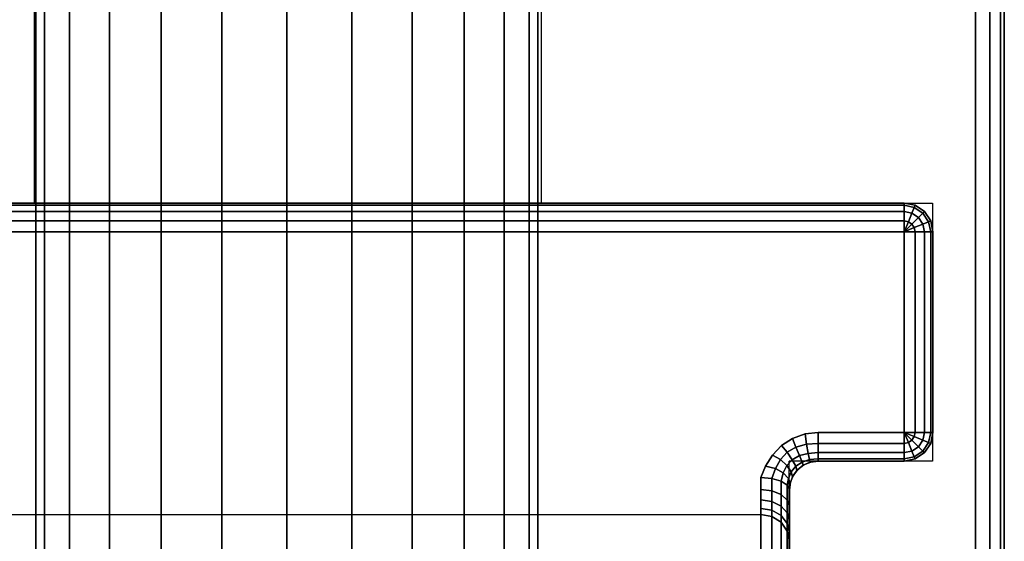
# Model space of a CAD drawing. Units: millimetres. Extents: x 8133 to 53433, y -210 to 81661.
# Drawn here: x 9674 to 9742, y 1887 to 1924 of the extents above; entities that cross this region are included whole.
import ezdxf

# ---------------------------------------------------------------- set-up
doc = ezdxf.new("R2010")
doc.units = ezdxf.units.MM
doc.header["$LTSCALE"] = 200
doc.linetypes.add('HIDDEN', pattern=[0.375, 0.25, -0.125])
for name, color, linetype in [('72_HWAP_CA_D3_WKSF-TOP', 7, 'Continuous'), ('72_HWAP_CA_D3_WKSF-TRIM', 7, 'Continuous'), ('72_HWAP_INSERT', 7, 'Continuous'), ('72_HWAP_TL_D3_TABL-LEG', 7, 'Continuous'), ('72_HWAP_TL_D3_TABL-SUPPORT-TRIM', 7, 'Continuous')]:
    doc.layers.add(name, color=color, linetype=linetype)

# ---------------------------------------------------------------- blocks, each defined once
blk = doc.blocks.new('72HWTL3TTSR_C_6_TABLE_LEG')
mesh = blk.add_polymesh((2, 24), dxfattribs=dict(n_close=True))
for k, corner in enumerate([(0.04993182609443636, -0.09358616055675384, 0.2740560121629853), (0.04540249280513819, -0.09416242187429447, 0.2739027338333185), (0.04118182609444432, -0.09585193457044028, 0.2734533445091815), (0.03755745742367367, -0.09853956114699969, 0.2727384693303629), (0.03477638152821783, -0.1020421442942947, 0.2718068258589117), (0.0330281241343755, -0.1061209887591303, 0.2707219040577943), (0.03243182609443807, -0.1104981280318356, 0.2695576395548387), (0.0330281241343755, -0.1148752673045408, 0.2683933750518829), (0.03477638152821783, -0.1189541117693693, 0.2673084532507655), (0.03755745742367367, -0.1224566949166643, 0.2663768097793145), (0.04118182609444432, -0.1251443214932308, 0.2656619346004959), (0.04540249280513819, -0.1268338341893767, 0.2652125452763587), (0.04993182609443636, -0.1274100955069102, 0.2650592669466921), (0.05446115938373453, -0.1268338341893767, 0.2652125452763587), (0.0586818260944284, -0.1251443214932308, 0.2656619346004959), (0.06230619476519905, -0.1224566949166643, 0.2663768097793145), (0.0650872706606549, -0.1189541117693693, 0.2673084532507655), (0.066835528054483, -0.1148752673045408, 0.2683933750518829), (0.06743182609443465, -0.1104981280318356, 0.2695576395548387), (0.066835528054483, -0.1061209887591303, 0.2707219040577943), (0.0650872706606549, -0.1020421442942947, 0.2718068258589117), (0.06230619476519905, -0.09853956114699969, 0.2727384693303629), (0.0586818260944284, -0.09585193457044028, 0.2734533445091815), (0.05446115938373453, -0.09416242187429447, 0.2739027338333185), (0.04993182609443636, -0.176647112457708, 0.5863298585878087), (0.04540249280513819, -0.1772233737752487, 0.5861765802581422), (0.04118182609444432, -0.1789128864713945, 0.5857271909340052), (0.03755745742367367, -0.1816005130479539, 0.5850123157551866), (0.03477638152821783, -0.1851030961952418, 0.5840806722837358), (0.0330281241343755, -0.1891819406600774, 0.5829957504826182), (0.03243182609443807, -0.1935590799327827, 0.5818314859796624), (0.0330281241343755, -0.1979362192054879, 0.5806672214767064), (0.03477638152821783, -0.2020150636703235, 0.5795822996755892), (0.03755745742367367, -0.2055176468176185, 0.5786506562041379), (0.04118182609444432, -0.2082052733941779, 0.5779357810253196), (0.04540249280513819, -0.2098947860903237, 0.5774863917011823), (0.04993182609443636, -0.2104710474078644, 0.577333113371516), (0.05446115938373453, -0.2098947860903237, 0.5774863917011823), (0.0586818260944284, -0.2082052733941779, 0.5779357810253196), (0.06230619476519905, -0.2055176468176185, 0.5786506562041379), (0.0650872706606549, -0.2020150636703235, 0.5795822996755892), (0.066835528054483, -0.1979362192054879, 0.5806672214767064), (0.06743182609443465, -0.1935590799327827, 0.5818314859796624), (0.066835528054483, -0.1891819406600774, 0.5829957504826182), (0.0650872706606549, -0.1851030961952418, 0.5840806722837358), (0.06230619476519905, -0.1816005130479539, 0.5850123157551866), (0.0586818260944284, -0.1789128864713945, 0.5857271909340052), (0.05446115938373453, -0.1772233737752487, 0.5861765802581422)]):
    mesh.set_mesh_vertex(divmod(k, 24), corner)
blk = doc.blocks.new('72HWTL3TTSR_C_TABLE_SUPPORT_TRIM')
for points, invisible_edges in [([(0.08508251646587439, -0.3860032976551082, 0.7049999999999972), (0.01508251646588121, -0.3860032976551082, 0.7049999999999972), (0.01508251646588121, -0.4330032976551053, 0.7049999999999973), (0.08508251646587439, -0.4330032976551053, 0.7049999999999973)], 4), ([(0.01508251646588121, -0.4330032976551053, 0.7049999999999973), (0.01508251646588121, -0.3860032976551082, 0.7049999999999972), (0.01508251646588121, -0.3921802791806428, 0.6910925114799739), (0.01508251646588121, -0.3989625098017271, 0.688283219573579)], 10), ([(0.01508251646588121, -0.429401204008407, 0.6964134696234383), (0.01508251646588121, -0.4330032976551053, 0.7049999999999973), (0.01508251646588121, -0.3989625098017271, 0.688283219573579), (0.01508251646588121, -0.4047865432698501, 0.6838142815145934)], 11), ([(0.01708251646587655, -0.4312785709820304, 0.6957239094399964), (0.01708251646587655, -0.4155104965998149, 0.6527946078849765), (0.03968251646587362, -0.4155104966015415, 0.6527946078851946), (0.03968251646587362, -0.4248474211015392, 0.6782148106177677)], 8), ([(0.08308251646587905, -0.4312785709820304, 0.6957239094400044), (0.06048251646588199, -0.4248474211015392, 0.6782148106177677), (0.06048251646588199, -0.4155104966019962, 0.6527946078864678), (0.08308251646587905, -0.4155104966024865, 0.6527946078878513)], 1), ([(0.01708251646587655, -0.4312785709820304, 0.6957239094399964), (0.03968251646587362, -0.4248474211015392, 0.6782148106177677), (0.06048251646588199, -0.4248474211015392, 0.6782148106177677), (0.08308251646587905, -0.4312785709820304, 0.6957239094400044)], 5), ([(0.01508251646588121, -0.42999373372772, 0.6976414983628004), (0.01508251646588121, -0.4308130888036033, 0.6987313622591604), (0.01508251646588121, -0.4330032976551053, 0.7049999999999973), (0.01508251646588121, -0.4294012040084638, 0.6964134696234384)], 6), ([(0.01508251646588121, -0.4318281814655762, 0.6996417099622696), (0.01508251646588121, -0.4330036358864362, 0.7003394718112075), (0.01508251646588121, -0.4330032976551053, 0.7049999999999973), (0.01508251646588121, -0.4308130888036033, 0.6987313622591604)], 4), ([(0.08308251646587905, -0.4312785709820304, 0.6957239094400044), (0.08308251646587905, -0.4317018069753757, 0.6966010725938694), (0.01708251646587655, -0.4317030953975447, 0.6966031866169575), (0.01708251646587655, -0.431279425136303, 0.6957262331322797)], 10), ([(0.01708251646587655, -0.432288734831701, 0.6973813706297173), (0.01708251646587655, -0.4317030953975447, 0.6966031866169575), (0.08308251646587905, -0.4317018069753757, 0.6966010725938694), (0.08308251646587905, -0.4322870610266278, 0.6973795464855649)], 10), ([(0.08308251646587905, -0.4322870610266278, 0.6973795464855649), (0.08308251646587905, -0.4330121275692775, 0.6980297944484967), (0.01708251646587655, -0.4330141232501461, 0.6980312595024807), (0.01708251646587655, -0.432288734831701, 0.6973813706297173)], 10), ([(0.08508251646587439, -0.4330032976551053, 0.7049999999999973), (0.01508251646588121, -0.4330032976551053, 0.7049999999999973), (0.01501436811844314, -0.4335209357453209, 0.7049999999999973), (0.08515066481331246, -0.4335209357453209, 0.7049999999999973)], 5), ([(0.01708251646587655, -0.4338517381423657, 0.6985281953100909), (0.01708251646587655, -0.4330141232501461, 0.6980312595024807), (0.08308251646587905, -0.4330121275692775, 0.6980297944484967), (0.08308251646587905, -0.433849496305335, 0.6985271449329963)], 10), ([(0.08515066481331246, -0.4335209357453209, 0.7049999999999973), (0.01501436811844314, -0.4335209357453209, 0.7049999999999973), (0.014814567273433, -0.4340032976551242, 0.7049999999999973), (0.0853504656583226, -0.4340032976551242, 0.7049999999999973)], 5), ([(0.08341150372066863, -0.4346559239580046, 0.6988262291102064), (0.01675352921080275, -0.4346559239580046, 0.6988262291102064), (0.01708251646587655, -0.4338517381423657, 0.6985281953100909), (0.08308251646587905, -0.433849496305335, 0.6985271449329963)], 5), ([(0.0856683029035139, -0.4344175112175179, 0.7049999999999973), (0.0144967300282417, -0.4344175112175179, 0.7049999999999973), (0.01408251646587644, -0.4347353484627448, 0.7049999999999973), (0.08608251646587917, -0.4347353484627448, 0.7049999999999973)], 5), ([(0.0853504656583226, -0.4340032976551242, 0.7049999999999973), (0.014814567273433, -0.4340032976551242, 0.7049999999999973), (0.0144967300282417, -0.4344175112175179, 0.7049999999999973), (0.0856683029035139, -0.4344175112175179, 0.7049999999999973)], 5), ([(0.006317149601144934, -0.4528510567201067, 0.7049999999999973), (0.006317149601173355, -0.4351555385901094, 0.7049999999999973), (0.00566830290351561, -0.4355890840927614, 0.7049999999999973), (0.005668302903487188, -0.4524175112174618, 0.7049999999999973)], 5), ([(0.007082516465871436, -0.4530032976550729, 0.7049999999999973), (0.007082516465899857, -0.4350032976551432, 0.7049999999999973), (0.006317149601173355, -0.4351555385901094, 0.7049999999999973), (0.006317149601144934, -0.4528510567201067, 0.7049999999999973)], 5), ([(0.007082516465871436, -0.4530032976550729, 0.7049999999999973), (0.01308251646587166, -0.4350032976550722, 0.7049999999999966), (0.007082516465899857, -0.4350032976551432, 0.7049999999999973)], 9), ([(0.09308251646586996, -0.4530032976550729, 0.7049999999999973), (0.08708251646586973, -0.4350032976552782, 0.704999999999998), (0.01308251646587166, -0.4350032976550722, 0.7049999999999966), (0.007082516465871436, -0.4530032976550729, 0.7049999999999973)], 7), ([(0.08656487837566829, -0.4349351493077975, 0.7049999999999973), (0.01360015455608732, -0.4349351493077975, 0.7049999999999973), (0.01308251646587166, -0.4350032976550722, 0.7049999999999966), (0.08708251646586973, -0.4350032976552782, 0.7049999999999973)], 5), ([(0.08608251646587917, -0.4347353484627448, 0.7049999999999973), (0.01408251646587644, -0.4347353484627448, 0.7049999999999973), (0.01360015455608732, -0.4349351493077975, 0.7049999999999973), (0.08656487837566829, -0.4349351493077975, 0.7049999999999973)], 5), ([(0.08389859469949101, -0.435420664664143, 0.6989700684682871), (0.01626643823131246, -0.435420664664143, 0.6989700684682871), (0.01675352921080275, -0.4346559239580046, 0.6988262291102064), (0.08341150372066863, -0.4346559239580046, 0.6988262291102064)], 5), ([(0.005668302903487188, -0.4524175112174618, 0.7049999999999973), (0.00566830290351561, -0.4355890840927614, 0.7049999999999973), (0.005234757400870649, -0.436237930790405, 0.7049999999999973), (0.005234757400842227, -0.4517686645198182, 0.7049999999999973)], 5), ([(0.08453536900937308, -0.4360819776055322, 0.699000000000245), (0.01562966392053511, -0.4360819776055322, 0.699000000000245), (0.01626643823131246, -0.435420664664143, 0.6989700684682871), (0.08389859469949101, -0.435420664664143, 0.6989700684682871)], 5), ([(0.005234757400842227, -0.4517686645198182, 0.7049999999999973), (0.005234757400870649, -0.436237930790405, 0.7049999999999973), (0.005082516465904519, -0.4370032976551457, 0.7049999999999973), (0.005082516465876097, -0.4510032976550775, 0.7049999999999973)], 1), ([(0.08617002595944712, -0.4368934805238567, 0.6990000000001286), (0.01399500696889788, -0.4368934805238567, 0.6990000000001286), (0.01486097774485984, -0.4365857490018783, 0.6990000000010294), (0.08530405518416728, -0.4365857490018783, 0.6990000000010294)], 5), ([(0.08530405518416728, -0.4365857490018783, 0.6990000000010294), (0.01486097774485984, -0.4365857490018783, 0.6990000000010294), (0.01562966392053511, -0.4360819776055322, 0.699000000000245), (0.08453536900937308, -0.4360819776055322, 0.699000000000245)], 5), ([(0.007082516465871436, -0.4510032976550775, 0.6989999999999977), (0.007082516465843014, -0.4370032976551528, 0.6989999999999977), (0.01308251646962333, -0.4370032976550959, 0.6989999999999977)], 8), ([(0.08708251646581289, -0.4370032976552878, 0.6989999999999984), (0.09308251646586996, -0.4510032976551344, 0.6989999999999976), (0.007082516465871436, -0.4510032976550775, 0.6989999999999977), (0.01308251646592851, -0.4370032976541509, 0.6989999999999976)], 13), ([(0.01308251646592851, -0.4370032976541509, 0.6989999999999976), (0.01399500696889788, -0.4368934805238567, 0.6990000000001286), (0.08617002595944712, -0.4368934805238567, 0.6990000000001286), (0.08708251646214649, -0.4370032976541509, 0.6989999999999976)], 10)]:
    blk.add_3dface(points, dxfattribs=dict(invisible_edges=invisible_edges))
for points in [[(0.01308251646962333, -0.4350032976550651, 0.7009999999999973), (0.007082516465857225, -0.4350032976551432, 0.7009999999999973), (0.007082516465899857, -0.4350032976551432, 0.7049999999999973), (0.01308251646587166, -0.4350032976550722, 0.7049999999999966)], [(0.005082516465876097, -0.4510032976551273, 0.7009999999999973), (0.005082516465876097, -0.4510032976550775, 0.7049999999999973), (0.005082516465904519, -0.4370032976551457, 0.7049999999999973), (0.005082516465904519, -0.4370032976551457, 0.7009999999999973)], [(0.09308251646586996, -0.4530032976551084, 0.7009999999999973), (0.09308251646586996, -0.4530032976550729, 0.7049999999999973), (0.007082516465871436, -0.4530032976550729, 0.7049999999999973), (0.007082516465871436, -0.4530032976550729, 0.7009999999999973)]]:
    blk.add_3dface(points)
mesh = blk.add_polymesh((2, 5))
for k, corner in enumerate([(0.01708251646587655, -0.4312785709820304, 0.6957239094399964), (0.01631714960115005, -0.4311356649303519, 0.6957763990835215), (0.01566830290350651, -0.4307287029262454, 0.6959258769416901), (0.01523475740084734, -0.4301196412457173, 0.696149586365616), (0.01508251646588121, -0.4294012040084709, 0.6964134696234374), (0.01708251646587655, -0.4155104966017547, 0.6527946078858506), (0.01631714960115005, -0.4153675905500833, 0.6528470975293756), (0.01566830290350651, -0.4149606285459768, 0.6529965753875442), (0.01523475740084734, -0.4143515668654487, 0.6532202848114702), (0.01508251646588121, -0.4136331296281952, 0.6534841680692917)]):
    mesh.set_mesh_vertex(divmod(k, 5), corner)
mesh = blk.add_polymesh((5, 5))
for k, corner in enumerate([(0.01708251646587655, -0.4338517381423657, 0.6985281953100909), (0.01631714960115005, -0.4337871802021667, 0.6986660705241071), (0.01566830290350651, -0.4336033347427417, 0.699058705914664), (0.01523475740084734, -0.4333281905687301, 0.6996463263027979), (0.01508251646588121, -0.4330036358864362, 0.7003394718112075), (0.01708251646587655, -0.4330141232501461, 0.6980312595024807), (0.01631714960115005, -0.4329240614840302, 0.6981540038732975), (0.01566830290350651, -0.4326675872731656, 0.6985035502679721), (0.01523475740084734, -0.4322837464912155, 0.6990266834165609), (0.01508251646588121, -0.4318309754176965, 0.6996437610394052), (0.01708251646587655, -0.432288734831701, 0.6973813706297173), (0.01631714960115005, -0.4321765863412423, 0.6974843270203442), (0.01566830290350651, -0.4318572144609121, 0.6977775220150548), (0.01523475740084734, -0.4313792406643842, 0.6982163193337233), (0.01508251646588121, -0.4308154321293216, 0.6987339160622899), (0.01708251646587655, -0.4317030953975447, 0.6966031866169575), (0.01631714960115005, -0.4315731152934248, 0.6966824486811241), (0.01566830290350651, -0.4312029632736483, 0.6969081679428669), (0.01523475740084734, -0.430648991627784, 0.697245980690736), (0.01508251646588121, -0.4299955375171578, 0.6976444579961482), (0.01708251646587655, -0.431279425136303, 0.6957262331322797), (0.01631714960115005, -0.4311365450919382, 0.6957787935280724), (0.01566830290350651, -0.430729657150394, 0.6959284728716526), (0.01523475740084734, -0.4301207063123229, 0.6961524838398069), (0.01508251646588121, -0.4294023998226635, 0.696416722793298)]):
    mesh.set_mesh_vertex(divmod(k, 5), corner)
mesh = blk.add_polymesh((2, 7))
for k, corner in enumerate([(0.01508251646588121, -0.4330036358864362, 0.7003394718112075), (0.01503452431214214, -0.4334369458007714, 0.7006765491831273), (0.01486480326948936, -0.4339088293293045, 0.7009026495759466), (0.01455656245055081, -0.434354685736146, 0.7009947060078758), (0.01413223510380135, -0.4347056625036956, 0.7009999999999977), (0.0136280409113283, -0.4349273733033172, 0.7009999999999977), (0.01308251646592851, -0.4350032976552782, 0.700999999999998), (0.01508251646588121, -0.4330032976551053, 0.7049999999999973), (0.01501436811844314, -0.4335209357453209, 0.7049999999999973), (0.014814567273433, -0.4340032976551242, 0.7049999999999973), (0.0144967300282417, -0.4344175112175179, 0.7049999999999973), (0.01408251646587644, -0.4347353484627448, 0.7049999999999973), (0.01360015455608732, -0.4349351493077975, 0.7049999999999973), (0.01308251646588587, -0.4350032976552782, 0.7049999999999973)]):
    mesh.set_mesh_vertex(divmod(k, 7), corner)
mesh = blk.add_polymesh((7, 5))
for k, corner in enumerate([(0.01508251646588121, -0.4330036358864362, 0.7003394718112075), (0.01523475740084734, -0.4333281905687301, 0.6996463263027979), (0.01566830290350651, -0.4336033347427417, 0.699058705914664), (0.01631714960115005, -0.4337871802021667, 0.6986660705241071), (0.01708251646587655, -0.4338517381423657, 0.6985281953100909), (0.01503452431214214, -0.4334369458007714, 0.7006765491831273), (0.01515473080438312, -0.4337933537115504, 0.6999741376862998), (0.01551049568520568, -0.434178389178804, 0.6993733662476442), (0.0160656135243471, -0.4344948370358708, 0.6989690847100628), (0.01675352921080275, -0.4346559239580046, 0.6988262291102064), (0.01486480326948936, -0.4339088293293045, 0.7009026495759466), (0.01496509831373771, -0.4342457558463479, 0.7001794712166322), (0.01525879588938039, -0.4346874677238048, 0.6995510979905004), (0.01571197583169237, -0.4351173697521062, 0.699122976924186), (0.01626643823131246, -0.435420664664143, 0.6989700684682871), (0.01455656245055081, -0.434354685736146, 0.7009947060078758), (0.01464410502272528, -0.4346404649106574, 0.7002515329843891), (0.01488600640435322, -0.4350990487538979, 0.6996026824000721), (0.01523555838349466, -0.4356196338373053, 0.6991589749119383), (0.01562966392053511, -0.4360819776055322, 0.699000000000245), (0.01413223510380135, -0.4347056625036956, 0.7009999999999977), (0.01420455249498787, -0.4349305034128932, 0.7002457121418127), (0.01438921772297874, -0.4353844191918199, 0.6995959198241533), (0.0146297017792989, -0.4359741473002288, 0.6991561615390431), (0.01486097774485984, -0.4365857490018783, 0.6990000000010294), (0.0136280409113283, -0.4349273733033172, 0.7009999999999977), (0.01367350831597491, -0.4351004146226458, 0.700237798565863), (0.0137808414540217, -0.4355399067802921, 0.6995886816911092), (0.01390412282871978, -0.4361719890284377, 0.6991533611076478), (0.01399500696889788, -0.4368934805238567, 0.6990000000001286), (0.01308251646592851, -0.4350032976552782, 0.700999999999998), (0.01308251646592851, -0.4351555385901378, 0.700234633135519), (0.01308251646592851, -0.4355890840924914, 0.6995857864380064), (0.01308251646592851, -0.4362379307897584, 0.6991522409352832), (0.01308251646592851, -0.4370032976541509, 0.6989999999999976)]):
    mesh.set_mesh_vertex(divmod(k, 5), corner)
mesh = blk.add_polymesh((5, 5))
for k, corner in enumerate([(0.007082516465899857, -0.4370032976551457, 0.6989999999999977), (0.006317149601159144, -0.4370032976551457, 0.6991522409349681), (0.00566830290351561, -0.4370032976551457, 0.6995857864376158), (0.005234757400856438, -0.4370032976551457, 0.7002346331352615), (0.005082516465876097, -0.4370032976551457, 0.7009999999999973), (0.007082516465885647, -0.4370032976551528, 0.6989999999999977), (0.006375409684693523, -0.4367104044363401, 0.6991522409349681), (0.005775953501000686, -0.4364621015550014, 0.6995857864376158), (0.005375409684674537, -0.4362961908739607, 0.7002346331352615), (0.005234757400842227, -0.4362379307904121, 0.7009999999999973), (0.007082516465871436, -0.4370032976551599, 0.6989999999999977), (0.006541320365712977, -0.4364621015550014, 0.6991522409349681), (0.00608251646585245, -0.436003297655148, 0.6995857864376158), (0.005775953500972264, -0.4356967346902607, 0.7002346331352615), (0.005668302903472977, -0.4355890840927614, 0.7009999999999973), (0.007082516465843014, -0.4370032976551528, 0.6989999999999977), (0.006789623247030363, -0.4362961908739607, 0.6991522409349681), (0.006541320365698766, -0.4356967346902607, 0.6995857864376158), (0.00637540968465089, -0.4352961908739417, 0.7002346331352615), (0.006317149601102301, -0.4351555385901023, 0.7009999999999973), (0.007082516465828803, -0.4370032976551386, 0.6989999999999977), (0.007082516465828803, -0.4362379307903979, 0.6991522409349681), (0.007082516465828803, -0.4355890840927472, 0.6995857864376158), (0.007082516465828803, -0.4351555385900951, 0.7002346331352615), (0.007082516465828803, -0.4350032976551148, 0.7009999999999973)]):
    mesh.set_mesh_vertex(divmod(k, 5), corner)
mesh = blk.add_polymesh((2, 5))
for k, corner in enumerate([(0.005082516465904519, -0.4370032976551457, 0.7049999999999973), (0.005234757400870649, -0.436237930790405, 0.7049999999999973), (0.00566830290351561, -0.4355890840927614, 0.7049999999999973), (0.006317149601173355, -0.4351555385901094, 0.7049999999999973), (0.007082516465899857, -0.4350032976551432, 0.7049999999999973), (0.005082516465904519, -0.4370032976551457, 0.7009999999999973), (0.005234757400870649, -0.4362379307904192, 0.7009999999999973), (0.005668302903501399, -0.4355890840927756, 0.7009999999999973), (0.006317149601144934, -0.4351555385901236, 0.7009999999999973), (0.007082516465857225, -0.4350032976551432, 0.7009999999999973)]):
    mesh.set_mesh_vertex(divmod(k, 5), corner)
mesh = blk.add_polymesh((2, 5))
for k, corner in enumerate([(0.01308251646962333, -0.4350032976550651, 0.7009999999999973), (0.01308251646962333, -0.4351555385900525, 0.7002346331352615), (0.01308251646962333, -0.4355890840927046, 0.6995857864376158), (0.01308251646962333, -0.4362379307903552, 0.6991522409349681), (0.01308251646962333, -0.4370032976550959, 0.6989999999999977), (0.007082516465843014, -0.4350032976551219, 0.7009999999999973), (0.007082516465843014, -0.4351555385901023, 0.7002346331352615), (0.007082516465843014, -0.4355890840927614, 0.6995857864376158), (0.007082516465843014, -0.4362379307904121, 0.6991522409349681), (0.007082516465843014, -0.4370032976551528, 0.6989999999999977)]):
    mesh.set_mesh_vertex(divmod(k, 5), corner)
mesh = blk.add_polymesh((2, 5))
for k, corner in enumerate([(0.005082516465819253, -0.4370032976551528, 0.7009999999999973), (0.005234757400799595, -0.4370032976551528, 0.7002346331352615), (0.005668302903458766, -0.4370032976551528, 0.6995857864376158), (0.006317149601102301, -0.4370032976551528, 0.6991522409349681), (0.007082516465843014, -0.4370032976551528, 0.6989999999999977), (0.005082516465847675, -0.4510032976551557, 0.7009999999999973), (0.005234757400828016, -0.4510032976551557, 0.7002346331352615), (0.005668302903487188, -0.4510032976551557, 0.6995857864376158), (0.006317149601130723, -0.4510032976551557, 0.6991522409349681), (0.007082516465871436, -0.4510032976551557, 0.6989999999999977)]):
    mesh.set_mesh_vertex(divmod(k, 5), corner)
mesh = blk.add_polymesh((2, 5))
for k, corner in enumerate([(0.007082516465871436, -0.4530032976550729, 0.7049999999999973), (0.006317149601144934, -0.4528510567201067, 0.7049999999999973), (0.005668302903487188, -0.4524175112174618, 0.7049999999999973), (0.005234757400842227, -0.4517686645198182, 0.7049999999999973), (0.005082516465876097, -0.4510032976550775, 0.7049999999999973), (0.007082516465871436, -0.4530032976550729, 0.7009999999999973), (0.006317149601144934, -0.4528510567201138, 0.7009999999999973), (0.00566830290351561, -0.452417511217476, 0.7009999999999973), (0.005234757400856438, -0.4517686645198467, 0.7009999999999973), (0.005082516465876097, -0.4510032976551273, 0.7009999999999973)]):
    mesh.set_mesh_vertex(divmod(k, 5), corner)
mesh = blk.add_polymesh((5, 5))
for k, corner in enumerate([(0.007082516465871436, -0.4510032976550775, 0.6989999999999977), (0.007082516465871436, -0.4517686645198182, 0.6991522409349681), (0.007082516465871436, -0.4524175112174689, 0.6995857864376158), (0.007082516465871436, -0.452851056720128, 0.7002346331352615), (0.007082516465871436, -0.4530032976551084, 0.7009999999999973), (0.007082516465885647, -0.4510032976550988, 0.6989999999999977), (0.006789623247072996, -0.451710404436291, 0.6991522409349681), (0.006541320365727188, -0.4523098606199909, 0.6995857864376158), (0.006375409684693523, -0.4527104044363028, 0.7002346331352615), (0.006317149601144934, -0.4528510567201423, 0.7009999999999973), (0.007082516465885647, -0.4510032976551202, 0.6989999999999977), (0.006541320365741399, -0.4515444937552715, 0.6991522409349681), (0.006082516465880872, -0.452003297655132, 0.6995857864376158), (0.005775953501000686, -0.4523098606200122, 0.7002346331352615), (0.005668302903501399, -0.4524175112175115, 0.7009999999999973), (0.007082516465885647, -0.4510032976551344, 0.6989999999999977), (0.006375409684693523, -0.4512961908739541, 0.6991522409349681), (0.005775953500986475, -0.4515444937552857, 0.6995857864376158), (0.005375409684674537, -0.4517104044363336, 0.7002346331352615), (0.005234757400842227, -0.4517686645198751, 0.7009999999999973), (0.007082516465871436, -0.4510032976551557, 0.6989999999999977), (0.006317149601130723, -0.4510032976551557, 0.6991522409349681), (0.005668302903487188, -0.4510032976551557, 0.6995857864376158), (0.005234757400828016, -0.4510032976551557, 0.7002346331352615), (0.005082516465847675, -0.4510032976551557, 0.7009999999999973)]):
    mesh.set_mesh_vertex(divmod(k, 5), corner)
mesh = blk.add_polymesh((2, 5))
for k, corner in enumerate([(0.007082516465871436, -0.4530032976551084, 0.7009999999999973), (0.007082516465871436, -0.452851056720128, 0.7002346331352615), (0.007082516465871436, -0.4524175112174689, 0.6995857864376158), (0.007082516465871436, -0.4517686645198182, 0.6991522409349681), (0.007082516465871436, -0.4510032976550775, 0.6989999999999977), (0.09308251646586996, -0.4530032976551084, 0.7009999999999973), (0.09308251646586996, -0.452851056720128, 0.7002346331352615), (0.09308251646586996, -0.4524175112174689, 0.6995857864376158), (0.09308251646586996, -0.4517686645198182, 0.6991522409349681), (0.09308251646586996, -0.4510032976550775, 0.6989999999999977)]):
    mesh.set_mesh_vertex(divmod(k, 5), corner)
blk = doc.blocks.new('72HWTL2TTSR-600DEPTH_LEG-G')
at = {"linetype": 'HIDDEN'}
for p, q in [((0.01499999999995794, -0.3525656824541485), (0.01499999999995794, -0.4349999999999028)), ((0.004999999999967031, -0.4529999999999248), (0.004999999999995453, -0.4350000000000165)), ((0.004999999999995453, -0.4350000000000165), (0.01499999999995794, -0.4349999999999028)), ((0.0949999999999136, -0.4529999999999959), (0.004999999999967031, -0.4529999999999248)), ((0.03229031279150263, -0.4892144012671054), (0.03229031279150263, -0.4529999999999461)), ((0.06764770552709365, -0.4892144012671054), (0.06764770552709365, -0.4529999999999745))]:
    blk.add_line(p, q, dxfattribs=at)
blk = doc.blocks.new('72hwap_tl2211E2636BAE0413ABF5810AA513FB324')
blk.add_blockref('72HWTL2TTSR-600DEPTH_LEG-G', (0, 0))
blk = doc.blocks.new('*U130')
at = {"color": 7}
blk.add_blockref('72hwap_tl2211E2636BAE0413ABF5810AA513FB324', (0, 0), dxfattribs=at)
at = {"layer": '72_HWAP_TL_D3_TABL-LEG', "color": 0, "xscale": -1, "rotation": 180}
blk.add_blockref('72HWTL3TTSR_C_6_TABLE_LEG', (0.0001, -0.5968), dxfattribs=at)
at = {"layer": '72_HWAP_TL_D3_TABL-SUPPORT-TRIM', "color": 0}
blk.add_blockref('72HWTL3TTSR_C_TABLE_SUPPORT_TRIM', (-0.0001, 0), dxfattribs=at)
blk = doc.blocks.new('72HWCA3WTRE-6432-LHFB-TOP')
for points, invisible_edges in [([(0.4980000000000047, -0.001999999999952706, 0.7299999999999996), (0.001999999999995339, -0.001999999999952706, 0.7299999999999996), (0.001999999999995339, -0.7980000000000018, 0.73), (0.4980000000000047, -0.1000000000000227, 0.7299999999999998)], 4), ([(0.001999999999995339, -0.7980000000000018, 0.7035999755859372), (0.001999999999995339, -0.001999999999952706, 0.7035999755859369), (0.4980000000000047, -0.001999999999952706, 0.7035999755859369), (0.4980000000000047, -0.1000000000000227, 0.703599975585937)], 8), ([(0.5044436508138972, -0.1155563491861358, 0.7299999999999998), (0.4996746502847458, -0.1084190355120427, 0.7299999999999998), (0.4980000000000047, -0.1000000000000227, 0.7299999999999998), (0.001999999999995339, -0.7980000000000018, 0.73)], 12), ([(0.4980000000000047, -0.1000000000000227, 0.703599975585937), (0.4996746502847458, -0.1084190355120427, 0.703599975585937), (0.5044436508138972, -0.1155563491861358, 0.703599975585937), (0.001999999999995339, -0.7980000000000018, 0.7035999755859372)], 12), ([(0.5115809644879619, -0.1203253497152446, 0.7299999999999998), (0.5044436508138972, -0.1155563491861358, 0.7299999999999998), (0.001999999999995339, -0.7980000000000018, 0.73), (0.519999999999996, -0.1219999999999573, 0.7299999999999998)], 6), ([(0.001999999999995339, -0.7980000000000018, 0.7035999755859372), (0.5044436508138972, -0.1155563491861358, 0.703599975585937), (0.5115809644879619, -0.1203253497152446, 0.703599975585937), (0.519999999999996, -0.1219999999999573, 0.703599975585937)], 9), ([(0.519999999999996, -0.1219999999999573, 0.7299999999999998), (0.001999999999995339, -0.7980000000000018, 0.73), (1.597999999999999, -0.7980000000000018, 0.73), (1.079999999999998, -0.1219999999999573, 0.7299999999999996)], 5), ([(1.597999999999999, -0.7980000000000018, 0.7035999755859372), (0.001999999999995339, -0.7980000000000018, 0.7035999755859372), (0.519999999999996, -0.1219999999999573, 0.703599975585937), (1.079999999999998, -0.1219999999999573, 0.7035999755859369)], 10)]:
    blk.add_3dface(points, dxfattribs=dict(invisible_edges=invisible_edges))
blk = doc.blocks.new('72HWCA3WTRE-6432-LHFB-TRIM')
mesh = blk.add_polymesh((2, 8))
for k, corner in enumerate([(0.001999999999995339, -0.7980000000000018, 0.7035999755859372), (0.001000000000004775, -0.7980000000000018, 0.7038679247783685), (0.0002679491924340027, -0.7980000000000018, 0.7045999755859372), (0, -0.7980000000000018, 0.7055999755859372), (0, -0.7980000000000018, 0.7279999999999999), (0.0002679491924340027, -0.7980000000000018, 0.7289999999999999), (0.001000000000004775, -0.7980000000000018, 0.7297320508075688), (0.001999999999995339, -0.7980000000000018, 0.7299999999999999), (0.001999999999995339, -0.001999999999952706, 0.7035999755859369), (0.001000000000004775, -0.001999999999952706, 0.7038679247783681), (0.0002679491924340027, -0.001999999999952706, 0.7045999755859369), (0, -0.001999999999952706, 0.7055999755859369), (0, -0.001999999999952706, 0.7279999999999995), (0.0002679491924340027, -0.001999999999952706, 0.7289999999999995), (0.001000000000004775, -0.001999999999952706, 0.7297320508075684), (0.001999999999995339, -0.001999999999952706, 0.7299999999999995)]):
    mesh.set_mesh_vertex(divmod(k, 8), corner)
blk = doc.blocks.new('72HWCA2REC')
blk.add_line((0, 0), (0, -1))
blk = doc.blocks.new('72hwap_ca26EF69BC9EEC74526A153B6B6E14FF237')
at = {"xscale": 1.6, "yscale": 0.8}
blk.add_blockref('72HWCA2REC', (0, 0), dxfattribs=at)
blk = doc.blocks.new('XCAD03A694179EB8376053BB7F26BCD59527E8')
at = {"color": 7}
blk.add_blockref('72hwap_ca26EF69BC9EEC74526A153B6B6E14FF237', (0, 0), dxfattribs=at)
at = {"layer": '72_HWAP_CA_D3_WKSF-TOP', "color": 0}
blk.add_blockref('72HWCA3WTRE-6432-LHFB-TOP', (0, 0), dxfattribs=at)
at = {"layer": '72_HWAP_CA_D3_WKSF-TRIM', "color": 0}
blk.add_blockref('72HWCA3WTRE-6432-LHFB-TRIM', (0, 0), dxfattribs=at)

msp = doc.modelspace()

# ---------------------------------------------------------------- block references
at = {"layer": '72_HWAP_INSERT', "xscale": 999.9999999990687, "yscale": 999.9999999990687, "zscale": 999.9999999989606, "rotation": 180}
for name, p in [('XCAD03A694179EB8376053BB7F26BCD59527E8', (9742.241322119939, 1358.147524471206, 0.002723420376014474)), ('*U130', (9742.241322119939, 1458.074133428556, 0.002723420376014474))]:
    msp.add_blockref(name, p, dxfattribs=at)

doc.saveas('drawing.dxf')
